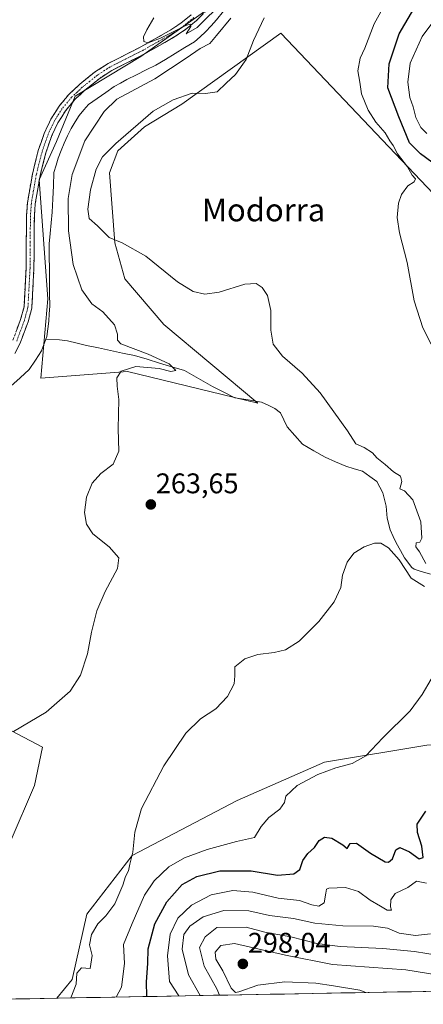
# Model space of a CAD drawing. Units: metres. Extents: x 629403 to 632901, y 4648653 to 4651030.
# Drawn here: x 632481 to 632623, y 4648707 to 4649054 of the extents above; entities that cross this region are included whole.
import ezdxf
from ezdxf.enums import TextEntityAlignment as Align

# ---------------------------------------------------------------- set-up
doc = ezdxf.new("R2010")
doc.units = ezdxf.units.M
doc.header["$MEASUREMENT"] = 0
doc.linetypes.add('TRAZO_Y_PUNTO', pattern=[1, 0.5, -0.25, 0, -0.25])
doc.linetypes.add('TRAZOSX2', pattern=[1.5, 1, -0.5])
for name, color, linetype, lineweight in [('Camino', 19, 'TRAZOSX2', 0), ('Camino Cxs', 19, 'Continuous', 0), ('Camino eje', 19, 'TRAZO_Y_PUNTO', 0), ('Carátula', 7, 'Continuous', 5), ('Corriente natural lineal', 142, 'Continuous', 13), ('Cultivos herbáceos CxS', 92, 'Continuous', 0), ('Curva de nivel maestra', 36, 'Continuous', 30), ('Curva de nivel normal', 36, 'Continuous', 0), ('Matorral CxS', 135, 'Continuous', 0), ('Municipio CxS', 142, 'Continuous', 0), ('Punto de cota en terreno', 7, 'Continuous', 0), ('Rótulo de punto de cota en terreno', 19, 'Continuous', 0), ('Suelo desnudo CxS', 43, 'Continuous', 0), ('Texto cartográfico', 19, 'Continuous', 0)]:
    doc.layers.add(name, color=color, linetype=linetype, lineweight=lineweight)
doc.styles.add('Arial', font='txt', dxfattribs={"height": 0.2})

# ---------------------------------------------------------------- blocks, each defined once
blk = doc.blocks.new('*U154')
at = {"layer": 'Cultivos herbáceos CxS', "color": 92, "linetype": 'Continuous', "lineweight": 0}
for points in [[(632477.3, 4648764.66, 262.21), (632485.84, 4648784.58, 262.59), (632488.68, 4648798.1, 262.29), (632470.9, 4648807.35, 259.65)], [(632545.75, 4649057.27, 259.43), (632523.27, 4649041.45, 259.33), (632500.11, 4649027.51, 258.79), (632493.53, 4649011.46, 258.21), (632487.52, 4648997.97, 258.81), (632490.48, 4648956.12, 258.03), (632488.01, 4648928.11, 258.84), (632518.57, 4648930.43, 260.35), (632564.48, 4648919.28, 261.6), (632531.37, 4648947.01, 262.6), (632517.62, 4648963.17, 263.39), (632514.13, 4648975.79, 264.66), (632512.23, 4649000.51, 266.41), (632515.22, 4649008.21, 266.4), (632524.53, 4649016.71, 266.31), (632537.68, 4649024.67, 266.4), (632572.63, 4649049.71, 267.33), (632648.77, 4648969.57, 273.61)], [(632624.07, 4648798.86, 271.43), (632588.01, 4648792.85, 270.13), (632557.21, 4648779.35, 268.44), (632520.21, 4648759.97, 265.65), (632504.21, 4648739.24, 264.47), (632499.08, 4648716.24, 265.56), (632493.71, 4648709.65, 264.5), (632469.96, 4648709.21, 261.73)]]:
    blk.add_polyline3d(points, dxfattribs=at)
blk = doc.blocks.new('*U161')
at = {"layer": 'Matorral CxS', "color": 135, "linetype": 'Continuous', "lineweight": 0}
for points in [[(632377.26, 4648707.5, 253.1), (632374.08, 4648709.2, 253.35), (632364.2, 4648719.36, 254.06), (632364.51, 4648729.83, 254.55), (632370.58, 4648747.22, 255.93), (632380.22, 4648771.71, 256.68), (632383.55, 4648786.94, 256), (632388.84, 4648793.89, 256.66), (632396.85, 4648800.35, 255.86), (632407.5, 4648807.29, 255.42), (632423.33, 4648822.83, 256.59), (632422.1, 4648831.64, 254.7), (632424.05, 4648839.44, 254.86), (632415.29, 4648844.31, 254.64), (632341.43, 4648869.7, 254.78), (632343.84, 4648874.85, 255.62), (632346.16, 4648883.8, 254.83), (632347.48, 4648895.37, 253.76), (632367.73, 4648884.9, 253.98), (632387.65, 4648877.07, 255.61), (632417.53, 4648874.94, 255.24), (632428.21, 4648857.86, 256.91), (632450.26, 4648844.34, 257.4), (632460.93, 4648827.27, 258.05), (632470.9, 4648807.35, 259.65), (632488.68, 4648798.1, 262.29), (632485.84, 4648784.58, 262.59), (632477.3, 4648764.66, 262.21), (632470.18, 4648742.6, 262.14), (632469.05, 4648722.45, 262.3), (632469.96, 4648709.21, 261.73), (632377.26, 4648707.5, 253.1)], [(632493.71, 4648709.65, 264.5), (632499.08, 4648716.24, 265.56), (632504.21, 4648739.24, 264.47), (632520.21, 4648759.97, 265.65), (632557.21, 4648779.35, 268.44), (632588.01, 4648792.85, 270.13), (632624.07, 4648798.86, 271.43), (632664.71, 4648799.91, 275.56), (632702.56, 4648735.46, 297.16), (632712.45, 4648721.48, 300.37), (632712.78, 4648721.01, 300.51), (632701.95, 4648723.29, 300.78), (632682.25, 4648734.78, 301.09), (632679.37, 4648729.97, 300.95), (632687.2, 4648713.22, 300.87), (632493.71, 4648709.65, 264.5)]]:
    blk.add_polyline3d(points, close=True, dxfattribs=at)
blk = doc.blocks.new('*U172')
at = {"layer": 'Cultivos herbáceos CxS', "color": 92, "linetype": 'Continuous', "lineweight": 0}
for points in [[(632347.48, 4648895.37, 253.76), (632367.73, 4648884.9, 253.98), (632387.65, 4648877.07, 255.61), (632417.53, 4648874.94, 255.24), (632428.21, 4648857.86, 256.91), (632450.26, 4648844.34, 257.4), (632460.93, 4648827.27, 258.05), (632470.9, 4648807.35, 259.65), (632488.68, 4648798.1, 262.29), (632485.84, 4648784.58, 262.59), (632477.3, 4648764.66, 262.21), (632470.18, 4648742.6, 262.14), (632469.05, 4648722.45, 262.3), (632469.96, 4648709.21, 261.73)], [(632664.71, 4648799.91, 275.56), (632624.07, 4648798.86, 271.43), (632588.01, 4648792.85, 270.13), (632557.21, 4648779.35, 268.44), (632520.21, 4648759.97, 265.65), (632504.21, 4648739.24, 264.47), (632499.08, 4648716.24, 265.56), (632493.71, 4648709.65, 264.5)]]:
    blk.add_polyline3d(points, dxfattribs=at)
blk = doc.blocks.new('*U181')
at = {"layer": 'Matorral CxS', "color": 135, "linetype": 'Continuous', "lineweight": 0}
for points in [[(632347.48, 4648895.37, 253.76), (632367.73, 4648884.9, 253.98), (632387.65, 4648877.07, 255.61), (632417.53, 4648874.94, 255.24), (632428.21, 4648857.86, 256.91), (632450.26, 4648844.34, 257.4), (632460.93, 4648827.27, 258.05), (632470.9, 4648807.35, 259.65), (632488.68, 4648798.1, 262.29), (632485.84, 4648784.58, 262.59), (632477.3, 4648764.66, 262.21), (632470.18, 4648742.6, 262.14), (632469.05, 4648722.45, 262.3), (632469.96, 4648709.21, 261.73)], [(632664.71, 4648799.91, 275.56), (632624.07, 4648798.86, 271.43), (632588.01, 4648792.85, 270.13), (632557.21, 4648779.35, 268.44), (632520.21, 4648759.97, 265.65), (632504.21, 4648739.24, 264.47), (632499.08, 4648716.24, 265.56), (632493.71, 4648709.65, 264.5)]]:
    blk.add_polyline3d(points, dxfattribs=at)
blk = doc.blocks.new('*U189')
at = {"layer": 'Curva de nivel normal', "color": 36, "linetype": 'Continuous', "lineweight": 0}
for points in [[(632629.32, 4649057.82, 280), (632622.4, 4649048.57, 280), (632618.17, 4649039.12, 280), (632617.38, 4649032.45, 280), (632618.09, 4649027.02, 280), (632619.28, 4649023.72, 280), (632620.2, 4649020.02, 280), (632621.95, 4649016.41, 280), (632624.04, 4649014.32, 280)], [(632623.94, 4648750.23, 280), (632620.38, 4648750.84, 280), (632617.37, 4648748.65, 280), (632612.89, 4648746.49, 280), (632611.34, 4648744.34, 280), (632611.3, 4648741.88, 280), (632611.59, 4648740.64, 280), (632610.05, 4648740.64, 280), (632607.71, 4648742.09, 280), (632604.04, 4648744.22, 280), (632600.04, 4648747.28, 280), (632595.37, 4648748.69, 280), (632589.49, 4648748.4, 280), (632588.69, 4648748.04, 280), (632588.52, 4648746.64, 280), (632587.88, 4648743.24, 280), (632586.02, 4648742.12, 280), (632583.55, 4648742.58, 280), (632579.25, 4648744.02, 280), (632571.66, 4648744.92, 280), (632562.71, 4648747.02, 280), (632555.71, 4648747.6, 280), (632548.1, 4648746.02, 280), (632541.09, 4648742.39, 280), (632536.35, 4648737.81, 280), (632533.63, 4648732.16, 280), (632532.74, 4648724.54, 280), (632533.39, 4648715.59, 280), (632536.73, 4648710.44, 280)]]:
    blk.add_polyline3d(points, dxfattribs=at)
blk = doc.blocks.new('*U191')
at = {"layer": 'Curva de nivel normal', "color": 36, "linetype": 'Continuous', "lineweight": 0}
for points in [[(632514.63, 4648710.03, 270), (632516.46, 4648713.5, 270), (632517.55, 4648721.83, 270), (632517.18, 4648728.57, 270), (632520.25, 4648735.96, 270), (632524.59, 4648745.9, 270), (632527.94, 4648750.99, 270), (632533.18, 4648755.91, 270), (632538.62, 4648759.1, 270), (632546.72, 4648762.05, 270), (632557.05, 4648764.81, 270), (632563.29, 4648766.29, 270), (632565.67, 4648770.1, 270), (632568.42, 4648773.28, 270), (632572.26, 4648776.29, 270), (632573.86, 4648778.57, 270), (632574.39, 4648780.84, 270), (632578.32, 4648784.54, 270), (632585.62, 4648788.45, 270), (632592.04, 4648790.8, 270), (632597.79, 4648792.3, 270), (632602.55, 4648795.09, 270), (632608.52, 4648801.42, 270), (632618.22, 4648810.85, 270), (632622.42, 4648816.61, 270), (632625.61, 4648822.11, 270)], [(632628.54, 4648934.3, 270), (632622.71, 4648945.8, 270), (632619.61, 4648955.36, 270), (632617.1, 4648968.87, 270), (632614.4, 4648979.33, 270), (632613.56, 4648984.79, 270), (632614.08, 4648989.79, 270), (632615.18, 4648992.79, 270), (632617.32, 4648995.92, 270), (632619.64, 4648997.32, 270), (632620.1, 4648998.4, 270), (632618.95, 4648999.64, 270), (632617.2, 4649002.62, 270), (632613.75, 4649007.14, 270), (632612.2, 4649010.14, 270), (632611.08, 4649011.79, 270), (632609.4, 4649014.54, 270), (632606.06, 4649018.36, 270), (632603.43, 4649022.56, 270), (632601.02, 4649028.32, 270), (632600.41, 4649032.41, 270), (632599.72, 4649036.36, 270), (632600.55, 4649040.91, 270), (632602.23, 4649044.45, 270), (632605.51, 4649053.02, 270), (632611.22, 4649063.42, 270)]]:
    blk.add_polyline3d(points, dxfattribs=at)
blk = doc.blocks.new('*U196')
at = {"layer": 'Curva de nivel normal', "color": 36, "linetype": 'Continuous', "lineweight": 0}
for points in [[(632628.37, 4648724.66, 290), (632619.71, 4648726.1, 290), (632608.59, 4648727.14, 290), (632593.58, 4648727.83, 290), (632585.32, 4648728.98, 290), (632576.1, 4648731.32, 290), (632566.94, 4648732.91, 290), (632560.39, 4648734.71, 290), (632550.05, 4648734.55, 290), (632545.97, 4648731.31, 290), (632543.98, 4648727.5, 290), (632545.6, 4648720.92, 290), (632550.11, 4648712.96, 290), (632551.02, 4648710.7, 290)], [(632577.95, 4648711.2, 290), (632578.44, 4648711.24, 290), (632578.84, 4648711.22, 290)]]:
    blk.add_polyline3d(points, dxfattribs=at)
blk = doc.blocks.new('*U197')
at = {"layer": 'Curva de nivel normal', "color": 36, "linetype": 'Continuous', "lineweight": 0}
blk.add_polyline3d([(632649.8, 4648712.53, 295), (632649.17, 4648712.66, 295), (632633.37, 4648716.89, 295), (632616.71, 4648719.61, 295), (632590.86, 4648721.54, 295), (632574.32, 4648724.86, 295), (632556.32, 4648728.94, 295), (632551.44, 4648728.22, 295), (632549.52, 4648725.81, 295), (632549.76, 4648723.45, 295), (632552.18, 4648719.25, 295), (632555.15, 4648713.18, 295), (632556.64, 4648711.71, 295), (632557.78, 4648711.9, 295), (632564.47, 4648714.25, 295), (632574.02, 4648715.47, 295), (632584.92, 4648714.98, 295), (632591.2, 4648714.04, 295), (632600.42, 4648712.47, 295), (632602.58, 4648711.66, 295)], dxfattribs=at)
blk = doc.blocks.new('*U198')
at = {"layer": 'Curva de nivel normal', "color": 36, "linetype": 'Continuous', "lineweight": 0}
blk.add_polyline3d([(632544.14, 4648710.58, 285), (632540.05, 4648717.85, 285), (632537.86, 4648726.92, 285), (632538.47, 4648732.11, 285), (632540.56, 4648735.08, 285), (632545.22, 4648738.32, 285), (632552.51, 4648740.6, 285), (632561.38, 4648740.47, 285), (632568.64, 4648738.79, 285), (632577.08, 4648737.74, 285), (632584.64, 4648736.08, 285), (632594.5, 4648735.18, 285), (632605.22, 4648735.08, 285), (632610.16, 4648734.28, 285), (632614.31, 4648732.6, 285), (632620.02, 4648731.73, 285), (632625.37, 4648732.3, 285)], dxfattribs=at)
blk = doc.blocks.new('*U201')
at = {"layer": 'Curva de nivel maestra', "color": 36, "linetype": 'Continuous', "lineweight": 30}
for points in [[(632525.37, 4648710.23, 275), (632525.34, 4648715.46, 275), (632525.8, 4648721.9, 275), (632525.89, 4648727.02, 275), (632528.2, 4648735.9, 275), (632532.4, 4648743.6, 275), (632537.89, 4648749.68, 275), (632543.06, 4648752.55, 275), (632551.1, 4648754.48, 275), (632562.12, 4648754.56, 275), (632571.4, 4648752.99, 275), (632577.25, 4648753.42, 275), (632579.27, 4648754.98, 275), (632580.32, 4648758.19, 275), (632582.18, 4648760.61, 275), (632584.54, 4648762.71, 275), (632586.16, 4648765.27, 275), (632588.06, 4648766.42, 275), (632590.63, 4648766.09, 275), (632594.43, 4648763.73, 275), (632596.03, 4648762.39, 275), (632597.08, 4648764.12, 275), (632599.34, 4648764.3, 275), (632604.18, 4648760.7, 275), (632609.38, 4648757.72, 275), (632610.51, 4648757.62, 275), (632611.91, 4648758.78, 275), (632613.18, 4648761.9, 275), (632614.58, 4648762.76, 275), (632617.99, 4648761.25, 275), (632621.35, 4648758.81, 275), (632622.75, 4648759.2, 275), (632622.3, 4648763.2, 275), (632620.74, 4648767.98, 275), (632620.68, 4648770.98, 275), (632623.69, 4648775.5, 275)], [(632628.11, 4649002.56, 275), (632621.83, 4649007.12, 275), (632617.97, 4649011.08, 275), (632614.23, 4649020.15, 275), (632610.38, 4649030.45, 275), (632610.85, 4649038.93, 275), (632614.26, 4649049.48, 275), (632619.46, 4649058.22, 275)]]:
    blk.add_polyline3d(points, dxfattribs=at)
blk = doc.blocks.new('5PATER')
at = {"layer": 'Carátula', "linetype": 'Continuous', "lineweight": 5}
h = blk.add_hatch(color=250, dxfattribs=at)
edge = h.paths.add_edge_path()
edge.add_ellipse((0, 0.01), major_axis=(-1.33, -1.34), ratio=0.999422, start_angle=0, end_angle=360)

msp = doc.modelspace()

# ---------------------------------------------------------------- linework, layer by layer
at = {"layer": 'Camino', "color": 19, "linetype": 'TRAZOSX2', "lineweight": 0}
for points in [[(632547.43, 4649058.7), (632542.88, 4649054.12), (632539.02, 4649050.94), (632535.3, 4649048.47), (632524.6, 4649042.4), (632513.11, 4649036.57), (632508.92, 4649033.88), (632503.56, 4649029.59), (632499.93, 4649026.16), (632496.75, 4649022.35), (632494.05, 4649018.1), (632491.91, 4649013.59), (632489.8, 4649007.49), (632487.78, 4648999.45), (632486.08, 4648989.57), (632485.77, 4648985.3), (632485.62, 4648966.75), (632484.88, 4648952.79), (632483.57, 4648947.98), (632480.73, 4648940.4), (632478.87, 4648936.76)], [(632478.2, 4648941.52), (632480.93, 4648948.83), (632482.13, 4648953.23), (632482.85, 4648966.84), (632483.01, 4648985.41), (632483.33, 4648989.9), (632485.07, 4649000.02), (632487.15, 4649008.29), (632489.35, 4649014.64), (632491.62, 4649019.44), (632494.51, 4649023.98), (632497.91, 4649028.06), (632501.75, 4649031.68), (632507.3, 4649036.13), (632511.74, 4649038.98), (632523.29, 4649044.84), (632533.85, 4649050.83), (632537.37, 4649053.16), (632541.02, 4649056.17)]]:
    msp.add_lwpolyline(points, dxfattribs=at)
at = {"layer": 'Camino Cxs', "color": 19, "linetype": 'Continuous', "lineweight": 0}
for points in [[(632545.16, 4649056.41, 259.96), (632542.88, 4649054.12, 259.91), (632540.95, 4649052.53, 259.79), (632539.02, 4649050.94, 259.7), (632535.3, 4649048.47, 259.87), (632531.73, 4649046.45, 259.64), (632528.17, 4649044.42, 259.65), (632524.6, 4649042.4, 259.56), (632520.77, 4649040.46, 259.56), (632516.94, 4649038.51, 259.56), (632513.11, 4649036.57, 259.4), (632508.92, 4649033.88, 259.45), (632506.24, 4649031.74, 259.29), (632503.56, 4649029.59, 259.24), (632499.93, 4649026.16, 259.13), (632496.75, 4649022.35, 259.13), (632495.4, 4649020.23, 259.08), (632494.05, 4649018.1, 259), (632491.91, 4649013.59, 258.93), (632490.86, 4649010.54, 259.04), (632489.8, 4649007.49, 259.02), (632488.79, 4649003.47, 258.93), (632487.78, 4648999.45, 258.81), (632487.21, 4648996.16, 258.73), (632486.65, 4648992.86, 258.74), (632486.08, 4648989.57, 258.75), (632485.77, 4648985.3, 258.72), (632485.73, 4648980.66, 258.66), (632485.7, 4648976.03, 258.6), (632485.66, 4648971.39, 258.53), (632485.62, 4648966.75, 258.45), (632485.37, 4648962.1, 258.4), (632485.13, 4648957.44, 258.34), (632484.88, 4648952.79, 258.3), (632483.57, 4648947.98, 258.32), (632482.15, 4648944.19, 258.18), (632480.73, 4648940.4, 258.14), (632478.87, 4648936.76, 257.96)], [(632479.57, 4648945.18, 258.23), (632480.93, 4648948.83, 258.28), (632482.13, 4648953.23, 258.32), (632482.37, 4648957.77, 258.42), (632482.61, 4648962.3, 258.47), (632482.85, 4648966.84, 258.52), (632482.89, 4648971.48, 258.58), (632482.93, 4648976.13, 258.63), (632482.97, 4648980.77, 258.69), (632483.01, 4648985.41, 258.75), (632483.33, 4648989.9, 258.8), (632483.91, 4648993.27, 258.81), (632484.49, 4648996.65, 258.83), (632485.07, 4649000.02, 258.88), (632486.11, 4649004.16, 259), (632487.15, 4649008.29, 259.1), (632488.25, 4649011.47, 259.12), (632489.35, 4649014.64, 259.14), (632490.49, 4649017.04, 259.16), (632491.62, 4649019.44, 259.22), (632493.07, 4649021.71, 259.25), (632494.51, 4649023.98, 259.3), (632496.21, 4649026.02, 259.36), (632497.91, 4649028.06, 259.41), (632499.83, 4649029.87, 259.44), (632501.75, 4649031.68, 259.52), (632504.53, 4649033.91, 259.56), (632507.3, 4649036.13, 259.61), (632509.52, 4649037.56, 259.65), (632511.74, 4649038.98, 259.68), (632515.59, 4649040.93, 259.72), (632519.44, 4649042.89, 259.79), (632523.29, 4649044.84, 259.83), (632526.81, 4649046.84, 259.91), (632530.33, 4649048.83, 259.94), (632533.85, 4649050.83, 259.99), (632537.37, 4649053.16, 260.08), (632541.02, 4649056.17, 260.15)]]:
    msp.add_polyline3d(points, dxfattribs=at)
at = {"layer": 'Camino eje', "color": 19, "linetype": 'TRAZO_Y_PUNTO', "lineweight": 0}
msp.add_lwpolyline([(632541.95, 4649055.15), (632538.2, 4649052.05), (632536.34, 4649050.82), (632534.58, 4649049.65), (632523.95, 4649043.62), (632512.43, 4649037.78), (632508.11, 4649035.01), (632505.34, 4649032.78), (632502.66, 4649030.64), (632500.84, 4649028.92), (632498.92, 4649027.11), (632495.63, 4649023.17), (632494.19, 4649020.9), (632492.84, 4649018.77), (632491.7, 4649016.37), (632490.63, 4649014.12), (632488.48, 4649007.89), (632486.43, 4648999.74), (632484.71, 4648989.74), (632484.55, 4648987.49), (632484.39, 4648985.36), (632484.31, 4648976.07), (632484.24, 4648966.8), (632483.51, 4648953.01), (632482.25, 4648948.41), (632480.89, 4648944.75), (632479.47, 4648940.96)], dxfattribs=at)
at = {"layer": 'Corriente natural lineal', "color": 142, "linetype": 'Continuous', "lineweight": 13}
for points in [[(632552.45, 4649057.4, 259.29), (632549.96, 4649054.38, 258.98), (632548.04, 4649052.27, 259.22), (632546.12, 4649050.15, 258.94), (632544.18, 4649048.42, 258.73), (632542.24, 4649046.69, 258.97), (632538.83, 4649044.61, 258.78), (632535.43, 4649042.54, 258.61), (632532.02, 4649040.46, 258.74), (632528.61, 4649038.38, 258.5), (632525.18, 4649036.72, 258.85), (632521.74, 4649035.05, 258.53), (632518.31, 4649033.39, 258.26), (632516.12, 4649032.12, 258.5), (632513.93, 4649030.84, 258.58), (632510.92, 4649028.74, 258.02), (632507.92, 4649026.63, 258.57), (632504.91, 4649024.53, 258.4), (632503.23, 4649022.63, 258.45), (632501.54, 4649020.73, 258.29), (632500.14, 4649018.44, 258.23), (632498.73, 4649016.15, 258.34), (632497.51, 4649013.56, 257.88), (632496.29, 4649010.97, 257.77), (632495.23, 4649008.31, 258.11), (632494.17, 4649005.65, 258.35), (632493.43, 4649003.13, 258.48), (632492.69, 4649000.61, 258.54), (632492.47, 4648995.95, 258.26), (632492.25, 4648991.28, 257.94), (632492.03, 4648986.62, 257.79), (632491.69, 4648982.88, 257.64), (632491.34, 4648979.15, 257.58), (632491, 4648975.41, 257.65), (632491.03, 4648971.03, 257.56), (632491.07, 4648966.64, 257.44), (632491.1, 4648962.26, 257.41), (632491.14, 4648957.87, 257.42), (632491.17, 4648953.49, 257.37), (632491.05, 4648950.82, 257.4), (632490.93, 4648948.15, 257.43), (632490.57, 4648945.51, 257.45), (632490.2, 4648942.86, 257.5), (632489.81, 4648941.81, 257.61)], [(632489.81, 4648941.81, 257.61), (632488.32, 4648937.72, 257.72), (632486.16, 4648934.43, 257.42), (632483.99, 4648931.14, 257.53), (632480.76, 4648928.22, 257.24), (632477.54, 4648925.3, 257.46), (632474.31, 4648922.38, 257.31), (632471.08, 4648919.46, 257.29), (632468.35, 4648917.41, 257.2), (632465.63, 4648915.37, 256.91), (632462.9, 4648913.32, 256.43), (632461.11, 4648911.96, 256.27), (632458.71, 4648909.39, 255.96)], [(632625.37, 4648859.04, 264.64), (632621.76, 4648860.06, 264.33), (632619.61, 4648860.77, 264.47), (632618.83, 4648861.45, 264.47), (632616.21, 4648864.82, 264.23), (632614.75, 4648867.44, 264.23), (632613.29, 4648870.05, 264.17), (632612.22, 4648872.36, 263.9), (632611.15, 4648874.67, 263.67), (632610.07, 4648878.83, 263.63), (632609.74, 4648883.03, 263.46), (632608.62, 4648887.7, 263.4), (632606.47, 4648891.76, 262.86), (632603.96, 4648893.53, 262.75), (632601.45, 4648895.3, 262.85), (632598.5, 4648896.21, 262.86), (632595.55, 4648897.12, 262.72), (632591.91, 4648898.68, 262.43), (632588.26, 4648900.23, 262.47), (632584.28, 4648902.54, 262.27), (632580.29, 4648904.84, 262.13), (632577.56, 4648907.92, 261.93), (632574.82, 4648911, 261.71), (632573.67, 4648913.43, 261.59), (632572.52, 4648915.86, 261.54), (632570.5, 4648917.48, 261.39), (632568.18, 4648918.58, 261.21), (632565.86, 4648919.67, 261.32), (632561.14, 4648920.44, 261.29), (632556.42, 4648921.2, 260.87), (632552.5, 4648923.18, 260.61), (632548.58, 4648925.15, 260.92), (632545.27, 4648927.04, 260.74), (632541.97, 4648928.93, 260.25), (632538.66, 4648930.82, 260.25), (632534.27, 4648932.13, 260.07), (632529.87, 4648933.45, 259.82), (632525.48, 4648934.76, 259.85), (632521.08, 4648936.07, 259.81), (632516.85, 4648936.98, 259.67), (632512.62, 4648937.88, 259.48), (632508.39, 4648938.79, 258.76), (632504.16, 4648939.69, 258.46), (632500.81, 4648940.5, 258.37), (632497.46, 4648941.31, 258.12), (632494.65, 4648941.61, 257.81), (632489.81, 4648941.81, 257.61)]]:
    msp.add_polyline3d(points, dxfattribs=at)
at = {"layer": 'Cultivos herbáceos CxS', "color": 92, "linetype": 'Continuous', "lineweight": 0}
for points in [[(632545.75, 4649057.27, 259.43), (632523.27, 4649041.45, 259.33), (632500.11, 4649027.51, 258.79), (632493.53, 4649011.46, 258.21), (632487.52, 4648997.97, 258.81), (632490.48, 4648956.12, 258.03), (632488.01, 4648928.11, 258.84), (632518.57, 4648930.43, 260.35), (632564.48, 4648919.28, 261.6), (632531.37, 4648947.01, 262.6), (632517.62, 4648963.17, 263.39), (632514.13, 4648975.79, 264.66), (632512.23, 4649000.51, 266.41), (632515.22, 4649008.21, 266.4), (632524.53, 4649016.71, 266.31), (632537.68, 4649024.67, 266.4), (632572.63, 4649049.71, 267.33), (632648.77, 4648969.57, 273.61), (632710.68, 4648919.05, 276.3), (632670.12, 4648895.57, 270.34), (632660.16, 4648882.05, 268.65), (632653.75, 4648860, 265.97), (632648.92, 4648846.5, 269.11), (632664.71, 4648799.91, 275.56)], [(632493.71, 4648709.65, 264.5), (632469.96, 4648709.21, 261.73)]]:
    msp.add_polyline3d(points, dxfattribs=at)
at = {"layer": 'Curva de nivel normal', "color": 36, "linetype": 'Continuous', "lineweight": 0}
for points in [[(632527.83, 4649055.09, 260), (632525.35, 4649050.86, 260), (632524.19, 4649048.45, 260), (632524.33, 4649046.73, 260), (632525.92, 4649046.32, 260), (632530.25, 4649047.98, 260), (632539.19, 4649052.35, 260), (632540.69, 4649052.85, 260), (632540.86, 4649051.98, 260), (632539.32, 4649049.45, 260), (632543.17, 4649051.65, 260), (632552.54, 4649060.92, 260)], [(632555.06, 4649055, 260), (632549.94, 4649048.84, 260), (632547.6, 4649046.1, 260), (632544.22, 4649044.34, 260), (632539.32, 4649040.93, 260), (632528.24, 4649033.54, 260), (632514.88, 4649026.45, 260), (632510.38, 4649022.08, 260), (632503.59, 4649011.72, 260), (632499.06, 4648999.89, 260), (632497.69, 4648991.48, 260), (632497.83, 4648979.99, 260), (632499.46, 4648968.12, 260), (632502.53, 4648959.2, 260), (632506.07, 4648954.27, 260), (632509.94, 4648951.44, 260), (632514.01, 4648946.96, 260), (632515.04, 4648943.68, 260), (632515.1, 4648941.46, 260), (632516.3, 4648940.26, 260), (632525.88, 4648936.53, 260), (632533.24, 4648933.14, 260), (632535.58, 4648930.86, 260), (632533.83, 4648930.53, 260), (632529.78, 4648931.54, 260), (632521.48, 4648932.28, 260), (632516.36, 4648930.54, 260), (632514.8, 4648928.26, 260), (632514.92, 4648925.26, 260), (632515.54, 4648920.63, 260), (632515.32, 4648910.3, 260), (632515.54, 4648902.4, 260), (632513.5, 4648897.8, 260), (632509.18, 4648894.5, 260), (632506.14, 4648891.1, 260), (632504.11, 4648886.16, 260), (632503.46, 4648880.77, 260), (632504.1, 4648876.68, 260), (632506.35, 4648873.32, 260), (632512.08, 4648868.69, 260), (632515.5, 4648864.81, 260), (632515.05, 4648861.1, 260), (632510.68, 4648852.95, 260), (632507.8, 4648846.1, 260), (632505.91, 4648838.6, 260), (632504.47, 4648830.99, 260), (632502.05, 4648823.44, 260), (632498.36, 4648817.86, 260), (632489.96, 4648810.48, 260), (632478.45, 4648803.66, 260)], [(632623.67, 4648862.78, 265), (632621.52, 4648866.96, 265), (632620.22, 4648868.66, 265), (632620.31, 4648870.09, 265), (632621.56, 4648870.33, 265), (632622.28, 4648871.72, 265), (632621.9, 4648877.5, 265), (632619.11, 4648885.3, 265), (632616.19, 4648888.46, 265), (632614.57, 4648889.08, 265), (632615.27, 4648891.7, 265), (632614.8, 4648893.57, 265), (632612.35, 4648895.12, 265), (632609.38, 4648897.76, 265), (632606.49, 4648900.07, 265), (632604.87, 4648901.82, 265), (632601.99, 4648903.66, 265), (632599.05, 4648905.04, 265), (632596.11, 4648909.54, 265), (632586.47, 4648922.9, 265), (632580.13, 4648929.88, 265), (632573.16, 4648935.92, 265), (632569.88, 4648940.16, 265), (632569.1, 4648945.05, 265), (632569.12, 4648952, 265), (632567.95, 4648957.26, 265), (632566.05, 4648960.09, 265), (632563.96, 4648961.43, 265), (632559.93, 4648961.19, 265), (632550.89, 4648958.48, 265), (632545.86, 4648957.74, 265), (632541.69, 4648958.63, 265), (632536.24, 4648962.07, 265), (632525.02, 4648971.1, 265), (632516.67, 4648975.82, 265), (632512.18, 4648977.65, 265), (632508.06, 4648981.78, 265), (632505.04, 4648984.36, 265), (632504.64, 4648987.71, 265), (632505.53, 4648994.52, 265), (632507.57, 4649001.79, 265), (632509.78, 4649006.13, 265), (632514.52, 4649010.84, 265), (632527.68, 4649022.21, 265), (632534.72, 4649026.23, 265), (632541.38, 4649028.55, 265), (632546.12, 4649028.39, 265), (632550.22, 4649029.06, 265), (632553.35, 4649032.12, 265), (632556.59, 4649035.12, 265), (632560.39, 4649040.45, 265), (632563.01, 4649047.12, 265), (632566.72, 4649055.12, 265)], [(632498.62, 4648709.74, 265), (632498.66, 4648709.83, 265), (632500.56, 4648714.55, 265), (632500.76, 4648718.43, 265), (632502.44, 4648720.35, 265), (632505.46, 4648720.09, 265), (632506.12, 4648724.68, 265), (632505.26, 4648728.46, 265), (632505.88, 4648732.12, 265), (632508.13, 4648735.91, 265), (632511.01, 4648738.71, 265), (632514.12, 4648742.88, 265), (632516.99, 4648749.42, 265), (632517.92, 4648752.49, 265), (632518.96, 4648754.49, 265), (632519.41, 4648756.82, 265), (632520.52, 4648761.16, 265), (632521.13, 4648768.16, 265), (632523.57, 4648776.49, 265), (632531.45, 4648791.49, 265), (632539.15, 4648803.08, 265), (632544.34, 4648808.04, 265), (632549.72, 4648811.63, 265), (632553.8, 4648815.92, 265), (632556.14, 4648820.45, 265), (632556.39, 4648823.26, 265), (632556.38, 4648826.39, 265), (632559.94, 4648829.19, 265), (632564.53, 4648830.77, 265), (632570.29, 4648831.42, 265), (632574.28, 4648832.43, 265), (632579.11, 4648835.43, 265), (632585.97, 4648842.34, 265), (632591.42, 4648849.26, 265), (632593.71, 4648854.34, 265), (632594.37, 4648858.69, 265), (632596.04, 4648863.34, 265), (632598.37, 4648866.49, 265), (632602.04, 4648868.69, 265), (632605.65, 4648870, 265), (632607.87, 4648869.94, 265), (632610.58, 4648868.36, 265), (632614.28, 4648864.06, 265), (632618.58, 4648857.69, 265), (632623.24, 4648854.66, 265)]]:
    msp.add_polyline3d(points, dxfattribs=at)
at = {"layer": 'Matorral CxS', "color": 135, "linetype": 'Continuous', "lineweight": 0}
msp.add_polyline3d([(632687.2, 4648713.22, 300.87), (632493.71, 4648709.65, 264.5)], dxfattribs=at)
at = {"layer": 'Municipio CxS', "color": 142, "linetype": 'Continuous', "lineweight": 0}
msp.add_polyline3d([(632623.66, 4648712.04, 298.2), (632618.68, 4648711.95, 298.5), (632613.7, 4648711.86, 297.71), (632608.72, 4648711.77, 295.8), (632603.74, 4648711.68, 294.09), (632598.76, 4648711.58, 292.89), (632593.78, 4648711.49, 291.13), (632588.8, 4648711.4, 289.89), (632583.82, 4648711.31, 289.46), (632578.84, 4648711.22, 289.13), (632573.86, 4648711.12, 289.28), (632568.88, 4648711.03, 289.76), (632563.9, 4648710.94, 291.17), (632558.91, 4648710.85, 293.3), (632553.93, 4648710.76, 291.93), (632548.95, 4648710.67, 287.74), (632543.97, 4648710.57, 283.98), (632538.99, 4648710.48, 280.78), (632534.01, 4648710.39, 278.37), (632529.03, 4648710.3, 276.25), (632524.05, 4648710.21, 274.06), (632519.07, 4648710.11, 271.63), (632514.09, 4648710.02, 269.56), (632509.11, 4648709.93, 268.44), (632504.13, 4648709.84, 267.16), (632499.15, 4648709.75, 265.09), (632494.17, 4648709.65, 263.44), (632489.19, 4648709.56, 262.86), (632484.21, 4648709.47, 262.68), (632479.23, 4648709.38, 262.63)], dxfattribs=at)
at = {"layer": 'Suelo desnudo CxS', "color": 43, "linetype": 'Continuous', "lineweight": 0}
for points in [[(632648.77, 4648969.57, 273.61), (632572.63, 4649049.71, 267.33), (632537.68, 4649024.67, 266.4), (632524.53, 4649016.71, 266.31), (632515.22, 4649008.21, 266.4), (632512.23, 4649000.51, 266.41), (632514.13, 4648975.79, 264.66), (632517.62, 4648963.17, 263.39), (632531.37, 4648947.01, 262.6), (632564.48, 4648919.28, 261.6), (632518.57, 4648930.43, 260.35), (632488.01, 4648928.11, 258.84), (632490.48, 4648956.12, 258.03), (632487.52, 4648997.97, 258.81), (632493.53, 4649011.46, 258.21), (632500.11, 4649027.51, 258.79), (632523.27, 4649041.45, 259.33), (632545.75, 4649057.27, 259.43)], [(632545.75, 4649057.27, 259.43), (632523.27, 4649041.45, 259.33), (632500.11, 4649027.51, 258.79), (632493.53, 4649011.46, 258.21), (632487.52, 4648997.97, 258.81), (632490.48, 4648956.12, 258.03), (632488.01, 4648928.11, 258.84), (632518.57, 4648930.43, 260.35), (632564.48, 4648919.28, 261.6), (632531.37, 4648947.01, 262.6), (632517.62, 4648963.17, 263.39), (632514.13, 4648975.79, 264.66), (632512.23, 4649000.51, 266.41), (632515.22, 4649008.21, 266.4), (632524.53, 4649016.71, 266.31), (632537.68, 4649024.67, 266.4), (632572.63, 4649049.71, 267.33), (632648.77, 4648969.57, 273.61), (632710.68, 4648919.05, 276.3), (632670.12, 4648895.57, 270.34), (632660.16, 4648882.05, 268.65), (632653.75, 4648860, 265.97), (632648.92, 4648846.5, 269.11), (632664.71, 4648799.91, 275.56)]]:
    msp.add_polyline3d(points, dxfattribs=at)

# ---------------------------------------------------------------- block references
at = {"layer": 'Cultivos herbáceos CxS', "color": 92, "linetype": 'Continuous', "lineweight": 0}
for name in ['*U154', '*U172']:
    msp.add_blockref(name, (0, 0), dxfattribs=at)
at = {"layer": 'Curva de nivel maestra', "color": 36, "linetype": 'Continuous', "lineweight": 30}
msp.add_blockref('*U201', (0, 0), dxfattribs=at)
at = {"layer": 'Curva de nivel normal', "color": 36, "linetype": 'Continuous', "lineweight": 0}
for name in ['*U197', '*U196', '*U189', '*U198', '*U191']:
    msp.add_blockref(name, (0, 0), dxfattribs=at)
at = {"layer": 'Matorral CxS', "color": 135, "linetype": 'Continuous', "lineweight": 0}
for name in ['*U161', '*U181']:
    msp.add_blockref(name, (0, 0), dxfattribs=at)
at = {"layer": 'Punto de cota en terreno', "linetype": 'Continuous', "lineweight": 0}
for p in [(632526.82, 4648883.61, 263.65), (632559.24, 4648721.73, 298.04)]:
    msp.add_blockref('5PATER', p, dxfattribs=at)

# ---------------------------------------------------------------- texts
at = {"layer": 'Rótulo de punto de cota en terreno', "color": 19, "linetype": 'Continuous', "lineweight": 0, "style": 'Arial'}
for s, p in [('263,65', (632528.58, 4648885.37)), ('298,04', (632561, 4648723.49))]:
    msp.add_text(s, height=7, dxfattribs=at).set_placement(p, align=Align.BOTTOM_LEFT)
at = {"layer": 'Texto cartográfico', "color": 19, "linetype": 'Continuous', "lineweight": 0, "style": 'Arial'}
msp.add_text('Modorra', height=8, dxfattribs=at).set_placement((632566.53, 4648987.39), align=Align.MIDDLE_CENTER)

doc.saveas('drawing.dxf')
